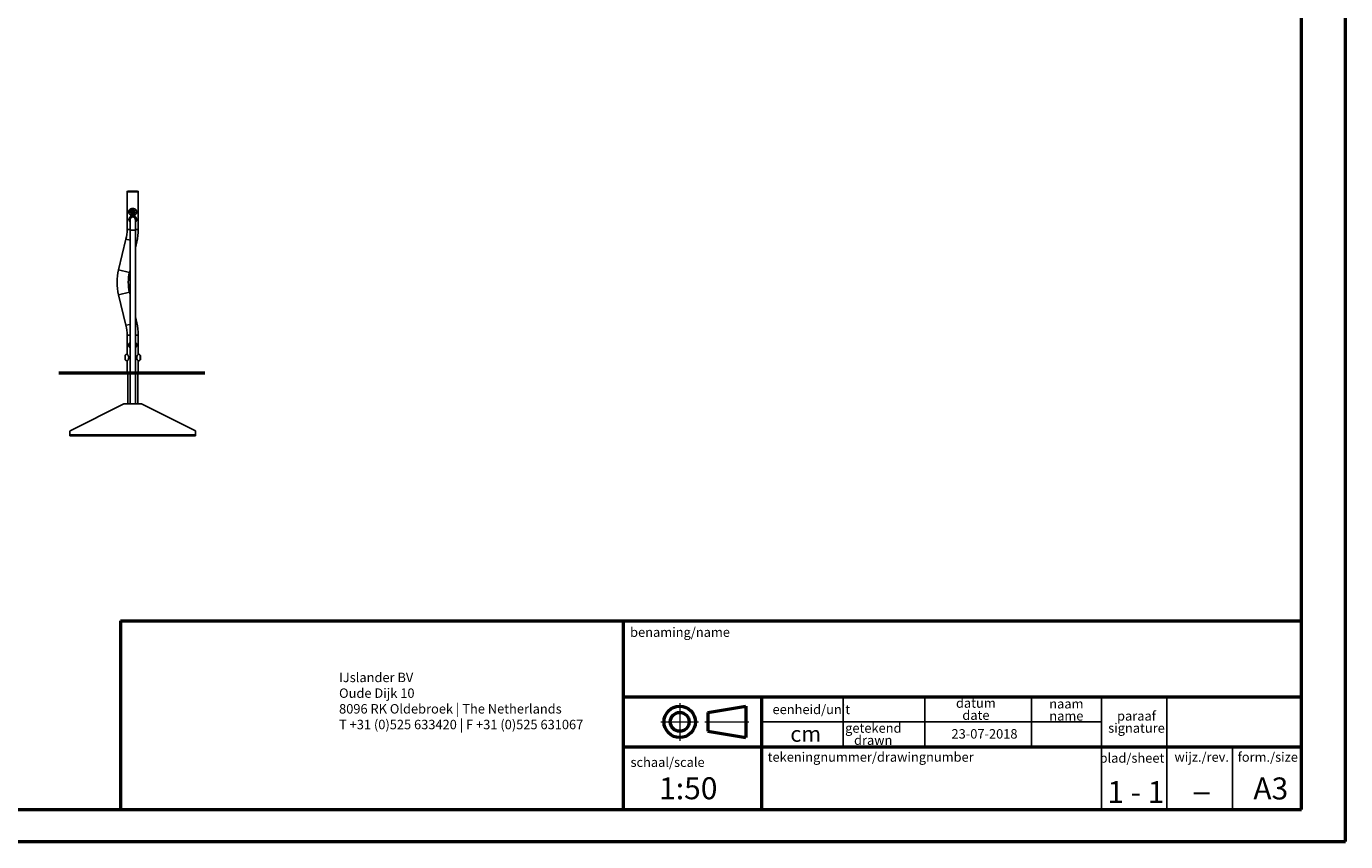
# Model space of a CAD drawing. Units: millimetres. Extents: x 0 to 42, y 0 to 29.8.
# Drawn here: x 21 to 42, y 0 to 13 of the extents above; entities that cross this region are included whole.
import ezdxf

# ---------------------------------------------------------------- set-up
doc = ezdxf.new("R2010")
doc.units = ezdxf.units.MM
doc.linetypes.add('CENTERX2', pattern=[2.032, 1.27, -0.254, 0.254, -0.254])
doc.layers.add('LE_NORM', color=179, linetype='Continuous', lineweight=50)
doc.layers.add('TXT_ALL', color=179, linetype='Continuous')
doc.styles.add('SLDTEXTSTYLE0', font='TXT', dxfattribs={"width": 0.605})
doc.styles.add('SLDTEXTSTYLE1', font='TXT', dxfattribs={"width": 0.617347})
doc.styles.add('SLDTEXTSTYLE2', font='TXT', dxfattribs={"width": 0.563})

# ---------------------------------------------------------------- blocks, each defined once
blk = doc.blocks.new('SW_NOTE_0_2')
at = {"layer": 'LE_NORM', "color": 0, "char_height": 0.15, "attachment_point": 1, "style": 'SLDTEXTSTYLE0'}
for s, insert in [('IJslander BV', (0, 0.193)), ('Oude Dijk 10', (0, -0.057)), ('8096 RK Oldebroek | The Netherlands', (0, -0.307)), ('T +31 (0)525 633420 | F +31 (0)525 631067', (0, -0.557))]:
    blk.add_mtext(s, dxfattribs=dict(at, insert=insert))
blk = doc.blocks.new('SW_NOTE_0_3')
at = {"layer": 'TXT_ALL', "color": 0, "char_height": 0.15, "attachment_point": 2, "style": 'SLDTEXTSTYLE1'}
for s, insert in [('naam', (0.213, 0.193)), ('name', (0.213, 0))]:
    blk.add_mtext(s, dxfattribs=dict(at, insert=insert))
blk = doc.blocks.new('SW_NOTE_0_4')
at = {"layer": 'TXT_ALL', "color": 0, "char_height": 0.15, "attachment_point": 2, "style": 'SLDTEXTSTYLE1'}
for s, insert in [('datum', (0.287, 0.193)), ('date', (0.288, 0))]:
    blk.add_mtext(s, dxfattribs=dict(at, insert=insert))
blk = doc.blocks.new('SW_NOTE_0_5')
at = {"layer": 'TXT_ALL', "color": 0, "char_height": 0.15, "attachment_point": 2, "style": 'SLDTEXTSTYLE1'}
for s, insert in [('signature', (0.244, 0)), ('paraaf', (0.244, 0.193))]:
    blk.add_mtext(s, dxfattribs=dict(at, insert=insert))
blk = doc.blocks.new('SW_NOTE_0_6')
at = {"layer": 'TXT_ALL', "color": 0, "char_height": 0.15, "attachment_point": 2, "style": 'SLDTEXTSTYLE1'}
for s, insert in [('getekend', (0.354, 0.193)), ('drawn', (0.352, 0))]:
    blk.add_mtext(s, dxfattribs=dict(at, insert=insert))
blk = doc.blocks.new('SW_NOTE_0_7')
at = {"layer": 'LE_NORM', "color": 0, "attachment_point": 2}
for s, insert, char_height, style in [('blad/sheet', (0.389, 0.193), 0.15, 'SLDTEXTSTYLE0'), ('1 - 1', (0.451, -0.25), 0.35, 'SLDTEXTSTYLE2')]:
    blk.add_mtext(s, dxfattribs=dict(at, insert=insert, char_height=char_height, style=style))

msp = doc.modelspace()

# ---------------------------------------------------------------- linework, layer by layer
at = {"color": 7, "linetype": 'Continuous', "lineweight": 50}
for p, q in [((42.00001, 0.00001), (42.00001, 29.70001)), ((41.30001, 0.51001), (41.30001, 29.17001)), ((0.00001, 0.00001), (42.00001, 0.00001))]:
    msp.add_line(p, q, dxfattribs=at)
at = {"color": 8, "linetype": 'Continuous', "lineweight": 25}
for p, q in [((22.60359, 10.3546), (22.69279, 10.3546)), ((22.71282, 10.36093), (22.67275, 10.36093)), ((22.69279, 10.3546), (22.78198, 10.3546)), ((22.60389, 9.75062), (22.65039, 9.75062)), ((22.65039, 9.73753), (22.73519, 9.73753)), ((22.73519, 9.75062), (22.78169, 9.75062)), ((22.5851, 9.59296), (22.65039, 9.57719)), ((22.73519, 9.55669), (22.75793, 9.5512)), ((22.46764, 9.10696), (22.64047, 9.06519)), ((22.46764, 8.70811), (22.64047, 8.74988)), ((22.5851, 8.2221), (22.65039, 8.23788)), ((22.73519, 8.25837), (22.75793, 8.26387)), ((22.60389, 8.06444), (22.65039, 8.06444)), ((22.73519, 8.06444), (22.78169, 8.06444)), ((22.57357, 7.745), (22.57357, 7.67006)), ((22.812, 7.67006), (22.812, 7.745)), ((22.46279, 6.46444), (22.46279, 6.46753)), ((22.92279, 6.46444), (22.92279, 6.46753))]:
    msp.add_line(p, q, dxfattribs=at)
at = {"color": 7, "linetype": 'Continuous', "lineweight": 25}
for p, q in [((22.60389, 10.35062), (22.60389, 9.75062)), ((22.60389, 10.35062), (22.69279, 10.35062)), ((22.71279, 10.36093), (22.67279, 10.36093)), ((22.69279, 10.35062), (22.78169, 10.35062)), ((22.78169, 9.75062), (22.78169, 10.35062)), ((22.65039, 9.90753), (22.65039, 9.73753)), ((22.66911, 10.02753), (22.68095, 10.04803)), ((22.68095, 10.00703), (22.66911, 10.02753)), ((22.67027, 10.02753), (22.66911, 10.02753)), ((22.68153, 10.04703), (22.67027, 10.02753)), ((22.67027, 10.02753), (22.68153, 10.00803)), ((22.68095, 10.04803), (22.70462, 10.04803)), ((22.68153, 10.04703), (22.68095, 10.04803)), ((22.68153, 10.00803), (22.68095, 10.00703)), ((22.70462, 10.00703), (22.68095, 10.00703)), ((22.70404, 10.04703), (22.68153, 10.04703)), ((22.68153, 10.00803), (22.70404, 10.00803)), ((22.69279, 10.03911), (22.68276, 10.03332)), ((22.68276, 10.03332), (22.68276, 10.02174)), ((22.69279, 10.01596), (22.68276, 10.02174)), ((22.69279, 10.03911), (22.70281, 10.03332)), ((22.70281, 10.02174), (22.69279, 10.01596)), ((22.70281, 10.02174), (22.70281, 10.03332)), ((22.70462, 10.04803), (22.70404, 10.04703)), ((22.7153, 10.02753), (22.70404, 10.04703)), ((22.70404, 10.00803), (22.7153, 10.02753)), ((22.70462, 10.00703), (22.70404, 10.00803)), ((22.70462, 10.04803), (22.71646, 10.02753)), ((22.71646, 10.02753), (22.70462, 10.00703)), ((22.71646, 10.02753), (22.7153, 10.02753)), ((22.73519, 9.73753), (22.73519, 9.90753)), ((22.64942, 9.86732), (22.65039, 9.86652)), ((22.65039, 9.73753), (22.65039, 6.97353)), ((22.73519, 6.97353), (22.73519, 9.73753)), ((22.5851, 9.59296), (22.46764, 9.10696)), ((22.73519, 9.4571), (22.75793, 9.5512)), ((22.64047, 9.06519), (22.65039, 9.10623)), ((22.46764, 8.70811), (22.5851, 8.2221)), ((22.65039, 8.70884), (22.64047, 8.74988)), ((22.75793, 8.26387), (22.73519, 8.35797)), ((22.60389, 8.06444), (22.60389, 7.76296)), ((22.78169, 7.76295), (22.78169, 8.06444)), ((22.64779, 7.86712), (22.65039, 7.86521)), ((22.57079, 7.67613), (22.57079, 7.73894)), ((22.60389, 7.65255), (22.60389, 7.46444)), ((22.76936, 7.66837), (22.76996, 7.66745)), ((22.78157, 7.65268), (22.78156, 7.6527)), ((22.78169, 7.46444), (22.78169, 7.65255)), ((22.78297, 7.65179), (22.78298, 7.65177)), ((22.78305, 7.76338), (22.78304, 7.76336)), ((22.81479, 7.73894), (22.81479, 7.67613)), ((22.60389, 7.46444), (22.65039, 7.46444)), ((22.61279, 7.46444), (22.61279, 6.97353)), ((22.73519, 7.46444), (22.78169, 7.46444)), ((22.77279, 6.97353), (22.77279, 7.46444)), ((21.69608, 6.5412), (22.55151, 6.97289)), ((22.83136, 6.97353), (22.55421, 6.97353)), ((23.68949, 6.5412), (22.83406, 6.97289)), ((21.69279, 6.53584), (21.69279, 6.47953)), ((23.69279, 6.53584), (23.69279, 6.47953)), ((21.69279, 6.47953), (21.69279, 6.46753)), ((23.69279, 6.47953), (21.69279, 6.47953)), ((21.69279, 6.46353), (21.69279, 6.46753)), ((23.69279, 6.46753), (21.69279, 6.46753)), ((21.69279, 6.46353), (23.69279, 6.46353)), ((22.44279, 6.46444), (22.44279, 6.46753)), ((22.44279, 6.46444), (22.46279, 6.46444)), ((22.46279, 6.46444), (22.92279, 6.46444)), ((22.92279, 6.46444), (22.94279, 6.46444)), ((22.94279, 6.46444), (22.94279, 6.46753)), ((23.69279, 6.47953), (23.69279, 6.46753)), ((23.69279, 6.46353), (23.69279, 6.46753))]:
    msp.add_line(p, q, dxfattribs=at)
at = {"color": 179, "linetype": 'Continuous', "lineweight": 50}
msp.add_line((1.50001, 0.51001), (41.30001, 0.51001), dxfattribs=at)
at = {"color": 7, "linetype": 'Continuous', "lineweight": 25, "flags": 128}
msp.add_lwpolyline([(22.73519, 9.86648), (22.73588, 9.86705), (22.7423, 9.87447), (22.74734, 9.883), (22.75024, 9.89046), (22.75209, 9.8984), (22.7528, 9.9067), (22.75233, 9.91503), (22.7509, 9.9223), (22.7486, 9.92921), (22.74515, 9.9362), (22.74082, 9.94256), (22.7355, 9.94837), (22.72939, 9.9534), (22.72129, 9.95824), (22.71237, 9.96182), (22.70278, 9.96404), (22.69286, 9.9648), (22.68366, 9.96416), (22.67471, 9.96227), (22.66632, 9.9592), (22.6586, 9.95504), (22.65117, 9.94938), (22.64481, 9.94263), (22.63931, 9.9342), (22.63536, 9.92472), (22.63359, 9.91731), (22.6328, 9.90963), (22.63304, 9.90186), (22.63429, 9.89426), (22.63644, 9.8872), (22.63944, 9.8806), (22.64394, 9.87356), (22.64942, 9.86732), (22.64942, 9.86732)], dxfattribs=at)
at = {"color": 7, "linetype": 'Continuous', "lineweight": 25}
for radius in [0.03747, 0.03141, 0.018, 0.0156]:
    msp.add_circle((22.69279, 10.02753), radius, dxfattribs=at)
for centre, radius, start, end in [((22.60389, 10.35262), 0.002, 98.549407, 270), ((22.69279, 9.76127), 0.6, 91.913403, 98.549407), ((22.67279, 10.35993), 0.001, 90, 91.913403), ((22.71279, 10.35993), 0.001, 88.086597, 90), ((22.69279, 9.76127), 0.6, 81.450593, 88.086597), ((22.78169, 10.35262), 0.002, 270, 81.450593), ((22.69279, 9.90753), 0.0424, 360, 180), ((22.69279, 10.02753), 0.01002, 120, 180), ((22.69279, 10.02753), 0.01002, 180, 240), ((22.69279, 10.02753), 0.01002, 60, 120), ((22.69279, 10.02753), 0.01002, 240, 300), ((22.69279, 10.02753), 0.01003, 0, 60), ((22.69279, 10.02753), 0.01003, 300, 0), ((21.93279, 9.75062), 0.6711, 346.412933, 0), ((21.93279, 9.75062), 0.8489, 346.412933, 0), ((23.29279, 8.90753), 0.8489, 166.412933, 193.587067), ((23.29279, 8.90753), 0.6711, 166.412933, 180), ((23.29279, 8.90753), 0.6711, 180, 193.587067), ((21.93279, 8.06444), 0.6711, 0, 13.587067), ((21.93279, 8.06444), 0.8489, 0, 13.587067), ((22.57879, 7.73894), 0.008, 130.72271, 180), ((22.57879, 7.67613), 0.008, 180, 229.27729), ((22.65185, 7.65406), 0.12, 114.289271, 130.72271), ((22.65185, 7.76101), 0.12, 229.27729, 245.723608), ((22.73372, 7.76101), 0.12, 294.281859, 310.72271), ((22.73372, 7.65406), 0.12, 49.27729, 65.71339), ((22.80679, 7.73894), 0.008, 0, 49.27729), ((22.80679, 7.67613), 0.008, 310.72271, 0), ((22.55421, 6.96753), 0.006, 90, 116.777848), ((22.83136, 6.96753), 0.006, 63.222152, 90), ((21.69879, 6.53584), 0.006, 116.777848, 180), ((23.68679, 6.53584), 0.006, 0, 63.222152)]:
    msp.add_arc(centre, radius, start, end, dxfattribs=at)
at = {"color": 8, "linetype": 'Continuous', "lineweight": 25}
for start, end in [(90, 189.039078), (350.960922, 90)]:
    msp.add_arc((22.69279, 9.90753), 0.04293, start, end, dxfattribs=at)
at = {"color": 7, "linetype": 'Continuous', "lineweight": 25}
for points, knots in [([(22.64779, 9.98712), (22.64969, 9.98565), (22.65436, 9.98203), (22.6629, 9.97753), (22.6732, 9.9739), (22.68409, 9.97188), (22.69484, 9.97142), (22.70521, 9.97244), (22.71492, 9.97469), (22.72404, 9.97819), (22.73264, 9.98296), (22.74043, 9.98907), (22.74668, 9.99604), (22.75131, 10.0034), (22.75431, 10.01033), (22.75616, 10.01721), (22.75708, 10.02381), (22.75711, 10.03055), (22.75632, 10.03706), (22.75477, 10.04315), (22.75234, 10.04952), (22.74873, 10.05604), (22.74314, 10.06326), (22.73559, 10.07012), (22.72603, 10.07602), (22.71552, 10.08024), (22.70473, 10.08277), (22.69381, 10.08365), (22.68336, 10.08308), (22.67344, 10.08115), (22.66411, 10.07803), (22.65542, 10.07366), (22.64731, 10.06791), (22.64018, 10.06075), (22.63496, 10.05306), (22.63157, 10.04553), (22.62951, 10.03857), (22.62846, 10.03117), (22.62847, 10.02399), (22.62939, 10.01734), (22.63117, 10.01059), (22.63413, 10.00363), (22.6382, 9.99714), (22.64276, 9.99162), (22.64611, 9.98862), (22.64779, 9.98712)], [0, 0, 0, 0, 0.019802183, 0.048474814, 0.077132904, 0.104954761, 0.132769373, 0.158210767, 0.183659086, 0.209224625, 0.234799068, 0.262621174, 0.290433348, 0.312114519, 0.333767021, 0.350630114, 0.367477556, 0.384406853, 0.401342295, 0.417211843, 0.433094232, 0.455357403, 0.477642063, 0.508502017, 0.539360639, 0.568403011, 0.597429152, 0.624259162, 0.651088395, 0.67624452, 0.701409449, 0.727621241, 0.753839484, 0.782509747, 0.811146612, 0.829936724, 0.848703615, 0.867683992, 0.886653054, 0.9026959, 0.918751617, 0.94079742, 0.962874597, 0.981435546, 1, 1, 1, 1]), ([(22.65039, 7.94978), (22.64949, 7.94916), (22.64569, 7.94656), (22.64023, 7.9407), (22.63496, 7.93307), (22.63157, 7.92552), (22.62951, 7.91857), (22.62846, 7.91117), (22.62847, 7.90399), (22.62939, 7.89734), (22.63117, 7.89059), (22.63413, 7.88363), (22.6382, 7.87714), (22.64276, 7.87162), (22.64611, 7.86862), (22.64779, 7.86712)], [0, 0, 0, 0, 0.03470354, 0.14713142, 0.25942832, 0.33311207, 0.40670475, 0.4811346, 0.55552008, 0.61843067, 0.68139173, 0.76784237, 0.85441605, 0.92720115, 1, 1, 1, 1]), ([(22.73519, 7.86533), (22.73691, 7.8666), (22.74136, 7.8699), (22.74666, 7.87607), (22.75131, 7.8834), (22.75431, 7.89033), (22.75616, 7.89721), (22.75708, 7.90381), (22.75711, 7.91055), (22.75632, 7.91706), (22.75477, 7.92315), (22.75234, 7.92952), (22.74875, 7.93606), (22.74307, 7.94318), (22.73854, 7.9479), (22.73524, 7.94993), (22.73519, 7.94996)], [0, 0, 0, 0, 0.066472737, 0.17184353, 0.253986059, 0.336019967, 0.399908446, 0.463737629, 0.527876933, 0.59203952, 0.652163798, 0.712336727, 0.796684252, 0.881113188, 0.998030979, 1, 1, 1, 1]), ([(22.60407, 7.76274), (22.604, 7.76282), (22.60383, 7.76303), (22.60376, 7.7631), (22.60367, 7.76319), (22.60358, 7.76328), (22.60338, 7.76339), (22.60315, 7.76347), (22.60284, 7.76348), (22.60263, 7.7634), (22.60252, 7.76336)], [0, 0, 0, 0, 0.26202428, 0.65887396, 0.78144096, 0.85541747, 0.88272547, 0.91505237, 0.95562134, 1, 1, 1, 1]), ([(22.60257, 7.6517), (22.60264, 7.65166), (22.6028, 7.65159), (22.60305, 7.65159), (22.60327, 7.65163), (22.60343, 7.6517), (22.60353, 7.65176), (22.60361, 7.65182), (22.60368, 7.65188), (22.6037, 7.65191), (22.60372, 7.65192)], [0, 0, 0, 0, 0.08917561, 0.19312024, 0.28240836, 0.3582288, 0.42618767, 0.50881487, 0.65181243, 1, 1, 1, 1]), ([(22.60394, 7.76245), (22.60393, 7.76247), (22.60374, 7.7627), (22.60451, 7.76177), (22.60645, 7.75942), (22.60976, 7.75523), (22.61406, 7.74944), (22.61849, 7.7427), (22.62246, 7.73559), (22.62537, 7.72918), (22.6275, 7.72291), (22.62894, 7.71691), (22.6297, 7.7105), (22.62967, 7.70387), (22.62879, 7.69737), (22.62708, 7.6906), (22.6245, 7.68378), (22.62092, 7.67654), (22.6168, 7.66968), (22.61263, 7.66367), (22.6091, 7.65899), (22.60633, 7.65552), (22.60463, 7.65343), (22.6038, 7.65244), (22.60392, 7.6526), (22.60393, 7.6526)], [0, 0, 0, 0, 0.00514587, 0.05902288, 0.11740199, 0.1758163, 0.23810201, 0.30039309, 0.34552719, 0.39061896, 0.4228601, 0.45507588, 0.48949494, 0.52390188, 0.55812545, 0.59237992, 0.63627297, 0.68022267, 0.73642455, 0.79264474, 0.84415077, 0.89563736, 0.94676495, 0.99787751, 1, 1, 1, 1]), ([(22.7652, 7.74006), (22.76475, 7.73928), (22.76347, 7.73703), (22.76203, 7.73418), (22.76116, 7.732), (22.76099, 7.73159)], [0, 0, 0, 0, 0.30127315, 0.86655548, 1, 1, 1, 1]), ([(22.76126, 7.68303), (22.76164, 7.68215), (22.76258, 7.68), (22.76363, 7.67805), (22.76425, 7.6769)], [0, 0, 0, 0, 0.40731635, 1, 1, 1, 1]), ([(22.76425, 7.6769), (22.7647, 7.67608), (22.76601, 7.67372), (22.76774, 7.67082), (22.76897, 7.66896), (22.76936, 7.66837)], [0, 0, 0, 0, 0.2652373, 0.76888485, 1, 1, 1, 1]), ([(22.76996, 7.66745), (22.77023, 7.66704), (22.77123, 7.66549), (22.77217, 7.6642), (22.77286, 7.66325)], [0, 0, 0, 0, 0.26416025, 1, 1, 1, 1]), ([(22.78304, 7.76335), (22.783, 7.76337), (22.78288, 7.76345), (22.78264, 7.76348), (22.78239, 7.76346), (22.7822, 7.76339), (22.78208, 7.76333), (22.78199, 7.76327), (22.78192, 7.76321), (22.78185, 7.76315), (22.78175, 7.76304), (22.78167, 7.76294), (22.78147, 7.7627), (22.78145, 7.76269)], [0, 0, 0, 0, 0.01445892, 0.04923166, 0.07849153, 0.1036518, 0.12506763, 0.14722741, 0.17999252, 0.24856739, 0.43593992, 0.9647774, 1, 1, 1, 1]), ([(22.78186, 7.65192), (22.78187, 7.6519), (22.78189, 7.65188), (22.78201, 7.65178), (22.78215, 7.6517), (22.78236, 7.65161), (22.78264, 7.65158), (22.78289, 7.65161), (22.78301, 7.65169), (22.78302, 7.6517)], [0, 0, 0, 0, 0.41716817, 0.56248297, 0.64546141, 0.73321484, 0.84745488, 0.97565807, 1, 1, 1, 1])]:
    msp.add_open_spline(points, degree=3, knots=knots, dxfattribs=at)
at = {"color": 8, "linetype": 'Continuous', "lineweight": 25}
for points, knots in [([(22.6026, 7.65179), (22.60256, 7.65174), (22.60236, 7.6515), (22.6032, 7.65251), (22.60498, 7.65467), (22.60779, 7.65819), (22.61138, 7.66296), (22.61564, 7.66907), (22.61984, 7.67604), (22.62349, 7.6834), (22.62612, 7.69033), (22.62787, 7.69721), (22.62877, 7.70381), (22.6288, 7.71055), (22.62802, 7.71706), (22.62656, 7.72315), (22.62438, 7.72952), (22.62141, 7.73604), (22.61736, 7.74326), (22.61284, 7.75012), (22.60846, 7.75601), (22.60509, 7.76027), (22.60311, 7.76266), (22.60232, 7.76361), (22.60251, 7.76339), (22.60252, 7.76338)], [0, 0, 0, 0, 0.01366919, 0.06455156, 0.11544777, 0.16657843, 0.21772689, 0.27337064, 0.32899452, 0.37235651, 0.41566115, 0.44938706, 0.48308166, 0.51693997, 0.55081058, 0.58254941, 0.61431393, 0.6588399, 0.70340885, 0.76512824, 0.82684498, 0.88492924, 0.94298104, 0.99664061, 1, 1, 1, 1]), ([(22.78304, 7.76336), (22.78296, 7.76327), (22.78282, 7.76309), (22.78119, 7.76113), (22.7787, 7.75803), (22.77532, 7.75365), (22.77123, 7.74791), (22.76667, 7.74075), (22.76267, 7.73306), (22.75973, 7.72553), (22.7578, 7.71857), (22.75678, 7.71117), (22.75677, 7.70399), (22.75769, 7.69734), (22.75936, 7.69059), (22.76197, 7.68363), (22.76518, 7.67714), (22.76837, 7.67162), (22.77035, 7.66862), (22.77133, 7.66712)], [0, 0, 0, 0, 0.06489667, 0.13231654, 0.19976001, 0.27000913, 0.34027555, 0.41711351, 0.49386197, 0.54422056, 0.59451692, 0.64538543, 0.69622361, 0.73921937, 0.78224962, 0.84133365, 0.90050177, 0.95024619, 1, 1, 1, 1]), ([(22.77133, 7.66712), (22.77235, 7.66565), (22.77485, 7.66203), (22.77831, 7.65752), (22.78119, 7.65393), (22.78285, 7.65193), (22.78293, 7.65183), (22.78297, 7.65179)], [0, 0, 0, 0, 0.15725582, 0.38495488, 0.61253845, 0.83348121, 1, 1, 1, 1])]:
    msp.add_open_spline(points, degree=3, knots=knots, dxfattribs=at)
at = {"layer": 'LE_NORM'}
for p, q in [((21.51489, 7.46444), (23.83972, 7.46444)), ((22.50001, 3.51701), (41.30001, 3.51701)), ((22.50001, 3.51701), (22.50001, 0.51001)), ((30.50001, 3.51701), (30.50001, 0.51701)), ((30.50001, 2.30701), (41.30001, 2.30701)), ((31.85001, 2.05701), (32.45001, 2.15701)), ((32.45001, 2.15701), (32.45001, 1.65701)), ((32.70001, 2.30701), (32.70001, 0.50701)), ((31.85001, 2.05701), (31.85001, 1.75701)), ((31.85001, 1.75701), (32.45001, 1.65701)), ((30.50001, 1.50701), (41.30001, 1.50701))]:
    msp.add_line(p, q, dxfattribs=at)
at = {"layer": 'LE_NORM', "linetype": 'CENTERX2', "lineweight": 18}
for p, q in [((31.40001, 2.20701), (31.40001, 1.60701)), ((31.10001, 1.90701), (31.70001, 1.90701)), ((31.80001, 1.90701), (32.50001, 1.90701))]:
    msp.add_line(p, q, dxfattribs=at)
at = {"layer": 'LE_NORM', "lineweight": 25}
for p, q in [((34.00001, 2.30701), (34.00001, 1.50701)), ((35.30001, 2.30701), (35.30001, 1.50701)), ((37.00001, 2.30701), (37.00001, 1.50701)), ((39.15645, 2.30701), (39.15645, 0.50701)), ((32.70001, 1.90701), (38.11288, 1.90701)), ((40.20001, 1.51701), (40.20001, 0.51701))]:
    msp.add_line(p, q, dxfattribs=at)
at = {"layer": 'LE_NORM', "color": 7, "lineweight": 25}
msp.add_line((38.11288, 2.30701), (38.11288, 0.50701), dxfattribs=at)
at = {"layer": 'LE_NORM'}
for radius in [0.25, 0.15]:
    msp.add_circle((31.40001, 1.90701), radius, dxfattribs=at)

# ---------------------------------------------------------------- block references
for name, p in [('SW_NOTE_0_2', (25.9775, 2.49691)), ('SW_NOTE_0_7', (38.20984, 1.21366))]:
    msp.add_blockref(name, p, dxfattribs=at)
at = {"layer": 'TXT_ALL'}
for name, p in [('SW_NOTE_0_4', (35.82705, 2.08909)), ('SW_NOTE_0_3', (37.34149, 2.07733)), ('SW_NOTE_0_6', (34.12789, 1.69066)), ('SW_NOTE_0_5', (38.42684, 1.88399))]:
    msp.add_blockref(name, p, dxfattribs=at)

# ---------------------------------------------------------------- texts
at = {"layer": 'LE_NORM', "insert": (39.57443, 1.17262), "char_height": 0.35, "attachment_point": 1, "style": 'SLDTEXTSTYLE0'}
msp.add_mtext('_', dxfattribs=at)
at = {"layer": 'TXT_ALL', "attachment_point": 1, "style": 'SLDTEXTSTYLE1'}
for s, insert, char_height in [('benaming/name', (30.6104, 3.41064), 0.15), ('eenheid/unit', (32.87775, 2.18057), 0.15), ('cm', (33.16086, 1.8404), 0.25), ('23-07-2018', (35.72632, 1.7912), 0.15), ('schaal/scale', (30.61658, 1.33973), 0.15), ('tekeningnummer/drawingnumber', (32.80001, 1.42259), 0.15), ('wijz./rev.', (39.27561, 1.42217), 0.15), ('form./size', (40.28126, 1.42217), 0.15), ('1:50', (31.07262, 1.02463), 0.35), ('A3', (40.53126, 1.02165), 0.35)]:
    msp.add_mtext(s, dxfattribs=dict(at, insert=insert, char_height=char_height))

doc.saveas('drawing.dxf')
